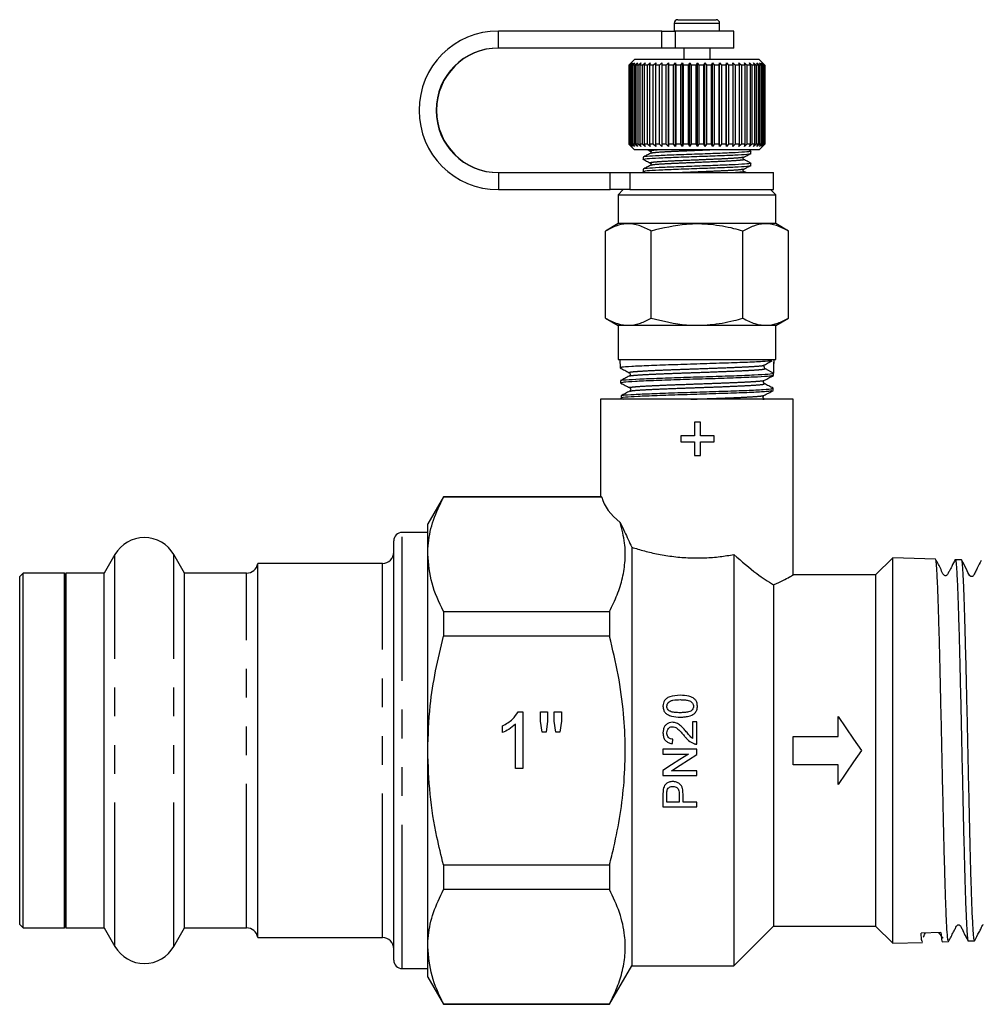
# Model space of a CAD drawing. Extents: x 19 to 414, y 87 to 268.
# Drawn here: x 85 to 127, y 191 to 234 of the extents above; entities that cross this region are included whole.
import ezdxf

# ---------------------------------------------------------------- set-up
doc = ezdxf.new("R2010")
doc.units = 0
doc.linetypes.add('PHANTOM', pattern=[12.7, 6.35, -1.27, 1.27, -1.27, 1.27, -1.27])
doc.layers.get('0').update_dxf_attribs({"linetype": 'CONTINUOUS'})

msp = doc.modelspace()

# ---------------------------------------------------------------- linework, layer by layer
at = {"color": 7, "linetype": 'CONTINUOUS'}
for p, q in [((113.915, 233.808), (113.915, 233.468)), ((114.065, 233.958), (114.97, 233.958)), ((114.97, 233.958), (115.765, 233.958)), ((115.915, 233.468), (115.915, 233.808)), ((113.365, 233.458), (106.157, 233.458)), ((113.365, 233.458), (113.951, 233.458)), ((113.915, 233.468), (113.915, 233.458)), ((116.54, 233.458), (113.951, 233.458)), ((115.915, 233.458), (115.915, 233.468)), ((116.54, 232.708), (116.54, 233.458)), ((113.365, 232.708), (106.157, 232.708)), ((113.951, 232.708), (113.365, 232.708)), ((116.54, 232.708), (113.951, 232.708)), ((114.34, 232.708), (114.34, 232.208)), ((115.49, 232.208), (115.49, 232.708)), ((112.165, 232.208), (111.915, 231.958)), ((111.923, 231.958), (112.028, 232.058)), ((112.028, 232.058), (111.934, 231.958)), ((111.968, 231.958), (112.077, 232.058)), ((112.077, 232.058), (111.992, 231.958)), ((112.051, 231.958), (112.164, 232.058)), ((112.164, 232.058), (112.087, 231.958)), ((117.665, 232.208), (112.165, 232.208)), ((112.172, 231.958), (112.286, 232.058)), ((112.286, 232.058), (112.22, 231.958)), ((112.328, 231.958), (112.443, 232.058)), ((112.443, 232.058), (112.388, 231.958)), ((112.518, 231.958), (112.632, 232.058)), ((112.632, 232.058), (112.589, 231.958)), ((112.739, 231.958), (112.85, 232.058)), ((112.85, 232.058), (112.82, 231.958)), ((112.989, 231.958), (113.096, 232.058)), ((113.096, 232.058), (113.078, 231.958)), ((113.263, 231.958), (113.365, 232.058)), ((113.365, 232.058), (113.361, 231.958)), ((113.56, 231.958), (113.655, 232.058)), ((113.655, 232.058), (113.663, 231.958)), ((113.655, 228.358), (113.655, 232.058)), ((113.874, 231.958), (113.961, 232.058)), ((113.961, 232.058), (113.982, 231.958)), ((113.961, 228.358), (113.961, 232.058)), ((114.201, 231.958), (114.279, 232.058)), ((114.279, 232.058), (114.313, 231.958)), ((114.279, 228.358), (114.279, 232.058)), ((114.538, 231.958), (114.606, 232.058)), ((114.606, 232.058), (114.652, 231.958)), ((114.606, 228.358), (114.606, 232.058)), ((114.88, 231.958), (114.936, 232.058)), ((114.936, 232.058), (114.995, 231.958)), ((114.936, 228.358), (114.936, 232.058)), ((115.222, 231.958), (115.267, 232.058)), ((115.267, 232.058), (115.336, 231.958)), ((115.267, 228.358), (115.267, 232.058)), ((115.56, 231.958), (115.593, 232.058)), ((115.593, 232.058), (115.672, 231.958)), ((115.593, 228.358), (115.593, 232.058)), ((115.89, 231.958), (115.91, 232.058)), ((115.91, 232.058), (115.998, 231.958)), ((115.91, 228.358), (115.91, 232.058)), ((116.207, 231.958), (116.214, 232.058)), ((116.214, 232.058), (116.31, 231.958)), ((116.214, 228.358), (116.214, 232.058)), ((116.501, 232.058), (116.603, 231.958)), ((116.507, 231.958), (116.501, 232.058)), ((116.767, 232.058), (116.875, 231.958)), ((116.787, 231.958), (116.767, 232.058)), ((117.01, 232.058), (117.121, 231.958)), ((117.042, 231.958), (117.01, 232.058)), ((117.225, 232.058), (117.338, 231.958)), ((117.269, 231.958), (117.225, 232.058)), ((117.409, 232.058), (117.524, 231.958)), ((117.466, 231.958), (117.409, 232.058)), ((117.562, 232.058), (117.676, 231.958)), ((117.629, 231.958), (117.562, 232.058)), ((117.915, 231.958), (117.665, 232.208)), ((117.68, 232.058), (117.792, 231.958)), ((117.757, 231.958), (117.68, 232.058)), ((117.761, 232.058), (117.87, 231.958)), ((117.848, 231.958), (117.761, 232.058)), ((117.806, 232.058), (117.91, 231.958)), ((117.901, 231.958), (117.806, 232.058)), ((111.923, 231.958), (111.915, 231.958)), ((111.915, 231.958), (111.915, 228.458)), ((111.923, 228.458), (111.923, 231.958)), ((111.968, 231.958), (111.934, 231.958)), ((111.934, 231.958), (111.934, 228.458)), ((111.968, 228.458), (111.968, 231.958)), ((112.051, 231.958), (111.992, 231.958)), ((111.992, 231.958), (111.992, 228.458)), ((112.051, 228.458), (112.051, 231.958)), ((112.172, 231.958), (112.087, 231.958)), ((112.087, 231.958), (112.087, 228.458)), ((112.172, 228.458), (112.172, 231.958)), ((112.328, 231.958), (112.22, 231.958)), ((112.22, 231.958), (112.22, 228.458)), ((112.328, 228.458), (112.328, 231.958)), ((112.518, 231.958), (112.388, 231.958)), ((112.388, 231.958), (112.388, 228.458)), ((112.518, 228.458), (112.518, 231.958)), ((112.739, 231.958), (112.589, 231.958)), ((112.589, 231.958), (112.589, 228.458)), ((112.739, 228.458), (112.739, 231.958)), ((112.989, 231.958), (112.82, 231.958)), ((112.82, 231.958), (112.82, 228.458)), ((112.989, 228.458), (112.989, 231.958)), ((113.263, 231.958), (113.078, 231.958)), ((113.078, 231.958), (113.078, 228.458)), ((113.263, 228.458), (113.263, 231.958)), ((113.56, 231.958), (113.361, 231.958)), ((113.361, 231.958), (113.361, 228.458)), ((113.56, 228.458), (113.56, 231.958)), ((113.874, 231.958), (113.663, 231.958)), ((113.663, 231.958), (113.663, 228.458)), ((113.874, 228.458), (113.874, 231.958)), ((114.201, 231.958), (113.982, 231.958)), ((113.982, 231.958), (113.982, 228.458)), ((114.201, 228.458), (114.201, 231.958)), ((114.538, 231.958), (114.313, 231.958)), ((114.313, 231.958), (114.313, 228.458)), ((114.538, 228.458), (114.538, 231.958)), ((114.88, 231.958), (114.652, 231.958)), ((114.652, 231.958), (114.652, 228.458)), ((114.88, 228.458), (114.88, 231.958)), ((115.222, 231.958), (114.995, 231.958)), ((114.995, 231.958), (114.995, 228.458)), ((115.222, 228.458), (115.222, 231.958)), ((115.56, 231.958), (115.336, 231.958)), ((115.336, 231.958), (115.336, 228.458)), ((115.56, 228.458), (115.56, 231.958)), ((115.89, 231.958), (115.672, 231.958)), ((115.672, 231.958), (115.672, 228.458)), ((115.89, 228.458), (115.89, 231.958)), ((116.207, 231.958), (115.998, 231.958)), ((115.998, 231.958), (115.998, 228.458)), ((116.207, 228.458), (116.207, 231.958)), ((116.507, 231.958), (116.31, 231.958)), ((116.31, 231.958), (116.31, 228.458)), ((116.507, 228.458), (116.507, 231.958)), ((116.787, 231.958), (116.603, 231.958)), ((116.603, 231.958), (116.603, 228.458)), ((116.787, 228.458), (116.787, 231.958)), ((117.042, 231.958), (116.875, 231.958)), ((116.875, 231.958), (116.875, 228.458)), ((117.042, 228.458), (117.042, 231.958)), ((117.269, 231.958), (117.121, 231.958)), ((117.121, 231.958), (117.121, 228.458)), ((117.269, 228.458), (117.269, 231.958)), ((117.466, 231.958), (117.338, 231.958)), ((117.338, 231.958), (117.338, 228.458)), ((117.466, 228.458), (117.466, 231.958)), ((117.629, 231.958), (117.524, 231.958)), ((117.524, 231.958), (117.524, 228.458)), ((117.629, 228.458), (117.629, 231.958)), ((117.757, 231.958), (117.676, 231.958)), ((117.676, 231.958), (117.676, 228.458)), ((117.757, 228.458), (117.757, 231.958)), ((117.848, 231.958), (117.792, 231.958)), ((117.792, 231.958), (117.792, 228.458)), ((117.848, 228.458), (117.848, 231.958)), ((117.901, 231.958), (117.87, 231.958)), ((117.87, 231.958), (117.87, 228.458)), ((117.901, 228.458), (117.901, 231.958)), ((117.91, 231.958), (117.915, 231.958)), ((117.91, 231.958), (117.91, 228.458)), ((117.915, 228.458), (117.915, 231.958)), ((111.915, 228.458), (112.165, 228.208)), ((111.923, 228.458), (111.915, 228.458)), ((112.028, 228.358), (111.923, 228.458)), ((111.934, 228.458), (112.028, 228.358)), ((111.968, 228.458), (111.934, 228.458)), ((112.077, 228.358), (111.968, 228.458)), ((111.992, 228.458), (112.077, 228.358)), ((112.051, 228.458), (111.992, 228.458)), ((112.164, 228.358), (112.051, 228.458)), ((112.087, 228.458), (112.164, 228.358)), ((112.172, 228.458), (112.087, 228.458)), ((117.665, 228.208), (112.165, 228.208)), ((112.286, 228.358), (112.172, 228.458)), ((112.22, 228.458), (112.286, 228.358)), ((112.328, 228.458), (112.22, 228.458)), ((112.443, 228.358), (112.328, 228.458)), ((112.388, 228.458), (112.443, 228.358)), ((112.518, 228.458), (112.388, 228.458)), ((112.632, 228.358), (112.518, 228.458)), ((112.589, 228.458), (112.632, 228.358)), ((112.739, 228.458), (112.589, 228.458)), ((112.85, 228.358), (112.739, 228.458)), ((112.764, 228.208), (112.879, 228.148)), ((112.82, 228.458), (112.85, 228.358)), ((112.989, 228.458), (112.82, 228.458)), ((112.871, 228.157), (112.916, 228.147)), ((113.096, 228.358), (112.989, 228.458)), ((113.078, 228.458), (113.096, 228.358)), ((113.263, 228.458), (113.078, 228.458)), ((113.365, 228.358), (113.263, 228.458)), ((113.361, 228.458), (113.365, 228.358)), ((113.56, 228.458), (113.361, 228.458)), ((113.655, 228.358), (113.56, 228.458)), ((113.663, 228.458), (113.655, 228.358)), ((113.874, 228.458), (113.663, 228.458)), ((113.961, 228.358), (113.874, 228.458)), ((113.982, 228.458), (113.961, 228.358)), ((114.201, 228.458), (113.982, 228.458)), ((114.279, 228.358), (114.201, 228.458)), ((114.313, 228.458), (114.279, 228.358)), ((114.538, 228.458), (114.313, 228.458)), ((114.606, 228.358), (114.538, 228.458)), ((114.652, 228.458), (114.606, 228.358)), ((114.88, 228.458), (114.652, 228.458)), ((114.936, 228.358), (114.88, 228.458)), ((114.995, 228.458), (114.936, 228.358)), ((115.222, 228.458), (114.995, 228.458)), ((115.267, 228.358), (115.222, 228.458)), ((115.336, 228.458), (115.267, 228.358)), ((115.56, 228.458), (115.336, 228.458)), ((115.593, 228.358), (115.56, 228.458)), ((115.672, 228.458), (115.593, 228.358)), ((115.89, 228.458), (115.672, 228.458)), ((115.91, 228.358), (115.89, 228.458)), ((115.998, 228.458), (115.91, 228.358)), ((116.207, 228.458), (115.998, 228.458)), ((116.214, 228.358), (116.207, 228.458)), ((116.31, 228.458), (116.214, 228.358)), ((116.507, 228.458), (116.31, 228.458)), ((116.501, 228.358), (116.507, 228.458)), ((116.603, 228.458), (116.501, 228.358)), ((116.787, 228.458), (116.603, 228.458)), ((116.767, 228.358), (116.787, 228.458)), ((116.875, 228.458), (116.767, 228.358)), ((117.042, 228.458), (116.875, 228.458)), ((117.01, 228.358), (117.042, 228.458)), ((117.121, 228.458), (117.01, 228.358)), ((117.269, 228.458), (117.121, 228.458)), ((117.293, 228.155), (117.192, 228.208)), ((117.225, 228.358), (117.269, 228.458)), ((117.338, 228.458), (117.225, 228.358)), ((117.29, 228.058), (117.29, 228.154)), ((117.466, 228.458), (117.338, 228.458)), ((117.409, 228.358), (117.466, 228.458)), ((117.524, 228.458), (117.409, 228.358)), ((117.629, 228.458), (117.524, 228.458)), ((117.562, 228.358), (117.629, 228.458)), ((117.676, 228.458), (117.562, 228.358)), ((117.665, 228.208), (117.915, 228.458)), ((117.757, 228.458), (117.676, 228.458)), ((117.68, 228.358), (117.757, 228.458)), ((117.792, 228.458), (117.68, 228.358)), ((117.761, 228.358), (117.848, 228.458)), ((117.87, 228.458), (117.761, 228.358)), ((117.848, 228.458), (117.792, 228.458)), ((117.806, 228.358), (117.901, 228.458)), ((117.91, 228.458), (117.806, 228.358)), ((117.901, 228.458), (117.87, 228.458)), ((117.91, 228.458), (117.915, 228.458)), ((112.54, 227.89), (112.54, 227.793)), ((112.54, 227.361), (112.54, 227.264)), ((112.573, 227.251), (112.654, 227.208)), ((112.871, 227.627), (112.916, 227.618)), ((117.08, 227.208), (116.976, 227.263)), ((117.29, 227.529), (117.29, 227.625)), ((106.157, 227.208), (111.082, 227.208)), ((111.082, 227.208), (111.952, 227.208)), ((111.952, 227.208), (118.29, 227.208)), ((118.29, 226.458), (118.29, 227.208)), ((106.157, 226.458), (111.082, 226.458)), ((111.952, 226.458), (111.082, 226.458)), ((111.665, 226.458), (111.44, 226.233)), ((111.952, 226.458), (118.29, 226.458)), ((118.39, 226.233), (118.165, 226.458)), ((111.44, 226.233), (111.44, 224.958)), ((111.44, 226.233), (114.915, 226.233)), ((114.915, 226.233), (118.39, 226.233)), ((118.39, 224.958), (118.39, 226.233)), ((111.44, 224.958), (110.874, 224.631)), ((114.915, 224.958), (111.44, 224.958)), ((118.39, 224.958), (114.915, 224.958)), ((118.956, 224.631), (118.39, 224.958)), ((110.874, 220.785), (110.874, 224.631)), ((112.894, 220.785), (112.894, 224.631)), ((116.936, 220.785), (116.936, 224.631)), ((118.956, 220.785), (118.956, 224.631)), ((110.874, 220.785), (111.44, 220.458)), ((118.39, 220.458), (118.956, 220.785)), ((111.44, 220.458), (111.44, 218.958)), ((114.915, 220.458), (111.44, 220.458)), ((118.39, 220.458), (114.915, 220.458)), ((118.39, 218.958), (118.39, 220.458)), ((111.44, 218.958), (118.39, 218.958)), ((111.514, 218.958), (111.526, 218.592)), ((117.921, 218.559), (118.297, 218.364)), ((118.305, 218.626), (118.315, 218.927)), ((118.315, 218.927), (118.316, 218.958)), ((118.294, 218.261), (118.297, 218.363)), ((111.544, 218.027), (111.547, 217.925)), ((118.272, 217.589), (118.276, 217.692)), ((111.565, 217.358), (111.568, 217.256)), ((111.568, 217.253), (111.654, 217.208)), ((110.665, 217.208), (110.665, 212.896)), ((119.165, 217.208), (110.665, 217.208)), ((119.165, 209.451), (119.165, 217.208)), ((114.81, 216.198), (114.81, 215.592)), ((115.07, 216.198), (114.81, 216.198)), ((115.07, 215.592), (115.07, 216.198)), ((114.204, 215.592), (114.204, 215.333)), ((114.81, 215.592), (114.204, 215.592)), ((115.675, 215.592), (115.07, 215.592)), ((115.675, 215.333), (115.675, 215.592)), ((114.204, 215.333), (114.81, 215.333)), ((114.81, 215.333), (114.81, 214.727)), ((115.07, 215.333), (115.675, 215.333)), ((115.07, 214.727), (115.07, 215.333)), ((114.81, 214.727), (115.07, 214.727)), ((103.733, 212.908), (103.04, 211.708)), ((110.697, 212.908), (103.733, 212.908)), ((103.733, 212.908), (103.733, 212.89)), ((110.712, 212.89), (103.733, 212.89)), ((110.697, 212.896), (110.712, 212.89)), ((103.04, 210.368), (103.04, 211.708)), ((103.04, 211.333), (101.915, 211.333)), ((101.54, 192.458), (101.54, 210.958)), ((89.241, 210.358), (88.765, 209.533)), ((92.315, 209.533), (91.839, 210.358)), ((103.04, 201.708), (103.04, 210.368)), ((112.04, 210.678), (112.04, 192.208)), ((116.54, 210.358), (116.54, 192.208)), ((101.04, 209.958), (95.54, 209.958)), ((95.54, 193.458), (95.54, 209.958)), ((123.549, 210.217), (122.79, 209.458)), ((125.434, 210.156), (123.549, 210.217)), ((123.549, 201.708), (123.549, 210.217)), ((126.584, 210.12), (126.308, 210.128)), ((85.19, 209.533), (85.04, 209.383)), ((87.009, 209.533), (85.19, 209.533)), ((85.19, 193.883), (85.19, 209.533)), ((87.04, 209.458), (87.009, 209.533)), ((87.009, 193.883), (87.009, 209.533)), ((87.071, 209.533), (87.04, 209.458)), ((87.04, 209.458), (87.04, 202.063)), ((88.765, 209.533), (87.071, 209.533)), ((87.071, 209.533), (87.071, 202.066)), ((88.765, 193.883), (88.765, 209.533)), ((95.046, 209.533), (92.315, 209.533)), ((92.315, 193.883), (92.315, 209.533)), ((122.79, 209.458), (119.152, 209.458)), ((122.79, 209.458), (122.79, 193.958)), ((85.04, 194.033), (85.04, 209.383)), ((118.29, 209.015), (118.29, 193.958)), ((103.733, 207.846), (103.733, 206.752)), ((103.733, 207.846), (111.059, 207.846)), ((111.059, 207.846), (111.059, 206.752)), ((111.059, 206.752), (103.733, 206.752)), ((107.03, 203.42), (107.237, 203.42)), ((107.237, 203.42), (107.237, 200.92)), ((108.006, 203.42), (108.326, 203.42)), ((108.006, 203.005), (108.006, 203.42)), ((108.326, 203.42), (108.326, 203.005)), ((108.615, 203.42), (108.935, 203.42)), ((108.615, 203.005), (108.615, 203.42)), ((108.935, 203.42), (108.935, 203.005)), ((108.084, 202.522), (108.006, 203.005)), ((108.326, 203.005), (108.256, 202.522)), ((108.691, 202.522), (108.615, 203.005)), ((108.935, 203.005), (108.86, 202.522)), ((114.723, 202.972), (114.723, 202.238)), ((114.915, 202.972), (114.723, 202.972)), ((114.915, 201.991), (114.915, 202.972)), ((121.142, 202.333), (121.142, 203.208)), ((106.339, 202.499), (106.339, 202.795)), ((106.916, 200.92), (106.916, 202.868)), ((108.256, 202.522), (108.084, 202.522)), ((108.86, 202.522), (108.691, 202.522)), ((87.04, 202.063), (87.04, 193.958)), ((87.071, 202.066), (87.071, 193.883)), ((113.838, 202.01), (113.857, 202.202)), ((119.165, 201.083), (119.165, 202.333)), ((119.165, 202.333), (121.142, 202.333)), ((103.04, 193.048), (103.04, 201.708)), ((113.415, 201.76), (113.415, 201.549)), ((114.915, 201.76), (113.415, 201.76)), ((114.915, 201.537), (114.915, 201.76)), ((123.549, 193.199), (123.549, 201.708)), ((113.415, 201.549), (114.534, 201.549)), ((107.237, 200.92), (106.916, 200.92)), ((113.415, 200.83), (113.415, 200.606)), ((114.915, 200.818), (113.796, 200.818)), ((114.915, 200.606), (114.915, 200.818)), ((121.142, 201.083), (119.165, 201.083)), ((121.142, 200.208), (121.142, 201.083)), ((113.415, 200.606), (114.915, 200.606)), ((113.415, 199.773), (113.415, 199.222)), ((113.588, 199.433), (113.588, 199.791)), ((114.127, 199.795), (114.127, 199.433)), ((114.3, 199.433), (114.3, 199.801)), ((113.415, 199.222), (114.915, 199.222)), ((114.127, 199.433), (113.588, 199.433)), ((114.915, 199.433), (114.3, 199.433)), ((114.915, 199.222), (114.915, 199.433)), ((103.733, 196.664), (111.059, 196.664)), ((103.733, 196.664), (103.733, 195.57)), ((111.059, 196.664), (111.059, 195.57)), ((111.059, 195.57), (103.733, 195.57)), ((85.04, 194.033), (85.19, 193.883)), ((85.19, 193.883), (87.009, 193.883)), ((87.009, 193.883), (87.04, 193.958)), ((87.04, 193.958), (87.071, 193.883)), ((87.071, 193.883), (88.765, 193.883)), ((88.765, 193.883), (89.241, 193.058)), ((91.839, 193.058), (92.315, 193.883)), ((92.315, 193.883), (95.046, 193.883)), ((116.54, 192.208), (118.29, 193.958)), ((118.29, 193.958), (122.79, 193.958)), ((122.79, 193.958), (123.549, 193.199)), ((95.54, 193.458), (101.04, 193.458)), ((125.674, 193.683), (124.801, 193.65)), ((103.04, 191.708), (103.04, 193.048)), ((123.549, 193.199), (124.859, 193.241)), ((125.732, 193.269), (126.009, 193.278)), ((126.883, 193.306), (127.159, 193.315)), ((101.915, 192.083), (103.04, 192.083)), ((111.059, 190.508), (112.04, 192.208)), ((112.04, 192.208), (116.54, 192.208)), ((103.04, 191.708), (103.733, 190.508)), ((103.733, 190.526), (111.059, 190.526)), ((103.733, 190.526), (103.733, 190.508)), ((103.733, 190.508), (111.059, 190.508)), ((111.059, 190.526), (111.059, 190.508))]:
    msp.add_line(p, q, dxfattribs=at)
at = {"color": 8, "linetype": 'PHANTOM'}
for p, q in [((113.915, 233.808), (114.979, 233.808)), ((114.979, 233.808), (115.915, 233.808)), ((106.157, 232.708), (106.157, 233.458)), ((113.365, 232.708), (113.365, 233.458)), ((113.915, 233.468), (114.979, 233.468)), ((113.951, 233.458), (113.951, 232.708)), ((114.979, 233.468), (115.915, 233.468)), ((106.157, 227.208), (106.157, 226.458)), ((111.082, 226.458), (111.082, 227.208)), ((111.952, 227.208), (111.952, 226.458)), ((101.915, 192.083), (101.915, 211.333)), ((89.241, 193.058), (89.241, 210.358)), ((91.839, 193.058), (91.839, 210.358)), ((101.04, 193.458), (101.04, 209.958)), ((95.046, 193.883), (95.046, 209.533))]:
    msp.add_line(p, q, dxfattribs=at)
at = {"color": 7, "linetype": 'CONTINUOUS', "flags": 128}
for points in [[(121.142, 203.208), (121.481, 202.712), (121.822, 202.211), (122.165, 201.708)], [(122.165, 201.708), (121.822, 201.205), (121.481, 200.705), (121.142, 200.208)], [(114.534, 201.549), (114.161, 201.309), (113.788, 201.069), (113.415, 200.83)], [(113.796, 200.818), (114.168, 201.057), (114.541, 201.297), (114.915, 201.537)]]:
    msp.add_lwpolyline(points, dxfattribs=at)
at = {"color": 7, "linetype": 'CONTINUOUS'}
for centre, radius, start, end in [((114.065, 233.808), 0.15, 90, 180), ((115.765, 233.808), 0.15, 0, 90), ((106.157, 229.958), 3.5, 90.0014, 269.9986), ((106.157, 229.958), 2.75, 90.0012, 269.9988), ((106.174, 229.958), 2.75, 90.0013, 269.9987), ((117.964, 218.64), 0.0917, 178.1462, 242.5277), ((101.915, 210.958), 0.375, 90, 180), ((90.54, 209.608), 1.5, 30, 150), ((101.04, 210.458), 0.5, 270, 0), ((95.046, 210.033), 0.5, 270, 351.3731), ((95.046, 193.383), 0.5, 8.6269, 90), ((101.04, 192.958), 0.5, 0, 90), ((90.54, 193.808), 1.5, 210, 330), ((101.915, 192.458), 0.375, 180, 270)]:
    msp.add_arc(centre, radius, start, end, dxfattribs=at)
for centre, major_axis, ratio, start_param, end_param in [((114.904, 462.614), (-0.014, 292.123), 0.021106, 3.722212, 3.725716), ((114.915, 213.255), (4.25, 0), 0.57735, 3.290836, 3.7901)]:
    msp.add_ellipse(centre, major_axis=major_axis, ratio=ratio, start_param=start_param, end_param=end_param, dxfattribs=at)
for points, knots in [([(117.263, 228.159), (117.273, 228.158), (117.35, 228.146), (117.148, 228.123), (116.651, 228.087), (115.854, 228.057), (114.924, 228.022), (113.992, 227.988), (113.193, 227.958), (112.684, 227.922), (112.504, 227.9), (112.541, 227.89), (112.541, 227.89)], [0, 0, 0, 0, 0.017919, 0.139644, 0.264556, 0.38454, 0.508372, 0.632204, 0.752188, 0.8771, 0.998825, 1, 1, 1, 1]), ([(112.855, 228.156), (112.867, 228.145), (112.887, 228.129), (112.879, 228.075), (112.863, 228.063), (112.854, 228.056)], [0, 0, 0, 0, 0.458963, 0.721556, 1, 1, 1, 1]), ([(112.616, 227.779), (112.584, 227.784), (112.477, 227.799), (112.673, 227.825), (113.181, 227.861), (113.975, 227.891), (114.906, 227.925), (115.837, 227.96), (116.64, 227.989), (117.135, 228.026), (117.348, 228.047), (117.289, 228.058), (117.288, 228.058)], [0, 0, 0, 0, 0.049266, 0.167108, 0.288034, 0.40419, 0.524071, 0.643951, 0.760108, 0.881034, 0.998875, 1, 1, 1, 1]), ([(112.854, 228.056), (112.801, 228.029), (112.695, 227.973), (112.59, 227.918), (112.537, 227.891)], [0, 0, 0, 0, 0.499878, 1, 1, 1, 1]), ([(112.573, 227.78), (112.624, 227.753), (112.726, 227.699), (112.828, 227.645), (112.879, 227.619)], [0, 0, 0, 0, 0.500031, 1, 1, 1, 1]), ([(116.976, 227.792), (116.967, 227.798), (116.951, 227.81), (116.943, 227.864), (116.963, 227.88), (116.975, 227.891)], [0, 0, 0, 0, 0.278442, 0.541037, 1, 1, 1, 1]), ([(116.976, 227.891), (117.028, 227.918), (117.131, 227.972), (117.234, 228.026), (117.286, 228.053)], [0, 0, 0, 0, 0.499898, 1, 1, 1, 1]), ([(117.293, 227.626), (117.24, 227.654), (117.135, 227.709), (117.029, 227.764), (116.976, 227.792)], [0, 0, 0, 0, 0.500119, 1, 1, 1, 1]), ([(117.263, 227.63), (117.273, 227.629), (117.35, 227.616), (117.148, 227.594), (116.651, 227.558), (115.854, 227.528), (114.924, 227.493), (113.992, 227.459), (113.193, 227.429), (112.684, 227.393), (112.504, 227.371), (112.541, 227.361), (112.541, 227.361)], [0, 0, 0, 0, 0.017919, 0.139644, 0.264556, 0.38454, 0.508372, 0.632204, 0.752188, 0.8771, 0.998825, 1, 1, 1, 1]), ([(112.616, 227.25), (112.584, 227.255), (112.477, 227.27), (112.673, 227.295), (113.181, 227.332), (113.975, 227.361), (114.906, 227.396), (115.837, 227.43), (116.64, 227.46), (117.135, 227.496), (117.348, 227.518), (117.289, 227.528), (117.288, 227.529)], [0, 0, 0, 0, 0.049266, 0.167108, 0.288034, 0.40419, 0.524071, 0.643951, 0.760108, 0.881034, 0.998875, 1, 1, 1, 1]), ([(112.854, 227.527), (112.801, 227.499), (112.695, 227.444), (112.59, 227.389), (112.537, 227.361)], [0, 0, 0, 0, 0.499881, 1, 1, 1, 1]), ([(112.855, 227.626), (112.867, 227.616), (112.887, 227.599), (112.879, 227.546), (112.863, 227.533), (112.854, 227.527)], [0, 0, 0, 0, 0.458963, 0.721558, 1, 1, 1, 1]), ([(116.976, 227.263), (116.967, 227.269), (116.951, 227.281), (116.943, 227.335), (116.963, 227.351), (116.975, 227.362)], [0, 0, 0, 0, 0.278443, 0.541036, 1, 1, 1, 1]), ([(116.976, 227.362), (117.028, 227.389), (117.131, 227.443), (117.234, 227.497), (117.286, 227.524)], [0, 0, 0, 0, 0.499898, 1, 1, 1, 1]), ([(112.894, 224.631), (112.719, 224.721), (112.364, 224.904), (111.839, 224.971), (111.337, 224.873), (111.029, 224.712), (110.874, 224.631)], [0, 0, 0, 0, 0.264603, 0.534944, 0.765341, 1, 1, 1, 1]), ([(116.936, 224.631), (116.805, 224.667), (116.341, 224.795), (115.516, 224.941), (114.277, 224.967), (113.413, 224.757), (112.894, 224.631)], [0, 0, 0, 0, 0.099503, 0.352404, 0.611358, 1, 1, 1, 1]), ([(118.956, 224.631), (118.781, 224.721), (118.427, 224.904), (117.901, 224.971), (117.399, 224.873), (117.091, 224.712), (116.936, 224.631)], [0, 0, 0, 0, 0.264603, 0.534944, 0.765341, 1, 1, 1, 1]), ([(110.874, 220.785), (111.049, 220.695), (111.404, 220.512), (111.929, 220.445), (112.431, 220.544), (112.739, 220.704), (112.894, 220.785)], [0, 0, 0, 0, 0.264603, 0.534944, 0.765341, 1, 1, 1, 1]), ([(112.894, 220.785), (113.413, 220.659), (114.268, 220.452), (115.507, 220.474), (116.332, 220.618), (116.805, 220.749), (116.936, 220.785)], [0, 0, 0, 0, 0.38864, 0.641157, 0.900497, 1, 1, 1, 1]), ([(116.936, 220.785), (117.111, 220.695), (117.466, 220.512), (117.991, 220.445), (118.493, 220.544), (118.801, 220.704), (118.956, 220.785)], [0, 0, 0, 0, 0.264603, 0.534944, 0.765341, 1, 1, 1, 1]), ([(111.526, 218.59), (111.593, 218.555), (111.727, 218.485), (111.86, 218.416), (111.927, 218.381)], [0, 0, 0, 0, 0.50007, 1, 1, 1, 1]), ([(118.203, 218.903), (118.197, 218.902), (118.151, 218.891), (117.79, 218.867), (117.085, 218.83), (116.061, 218.8), (114.916, 218.759), (113.771, 218.726), (112.752, 218.69), (111.993, 218.651), (111.564, 218.623), (111.568, 218.602), (111.569, 218.594)], [0, 0, 0, 0, 0.015779, 0.111386, 0.227569, 0.343803, 0.459944, 0.576045, 0.692164, 0.80815, 0.924195, 1, 1, 1, 1]), ([(117.835, 218.697), (117.9, 218.731), (118.03, 218.801), (118.16, 218.871), (118.225, 218.905)], [0, 0, 0, 0, 0.49998, 1, 1, 1, 1]), ([(117.872, 218.642), (117.873, 218.657), (117.875, 218.677), (117.86, 218.683), (117.857, 218.684)], [0, 0, 0, 0, 0.7764605, 1, 1, 1, 1]), ([(111.568, 218.028), (111.56, 218.029), (111.5, 218.043), (111.756, 218.068), (112.336, 218.107), (113.244, 218.138), (114.33, 218.179), (115.486, 218.212), (116.578, 218.248), (117.484, 218.286), (118.098, 218.318), (118.289, 218.347), (118.296, 218.361), (118.297, 218.364)], [0, 0, 0, 0, 0.015986, 0.123084, 0.23031, 0.337498, 0.444767, 0.552095, 0.659379, 0.766789, 0.874157, 0.981613, 1, 1, 1, 1]), ([(111.928, 218.232), (111.864, 218.198), (111.736, 218.131), (111.608, 218.065), (111.544, 218.031)], [0, 0, 0, 0, 0.499913, 1, 1, 1, 1]), ([(118.26, 218.254), (118.23, 218.244), (118.162, 218.221), (117.721, 218.195), (117.085, 218.167), (116.276, 218.133), (115.341, 218.106), (114.395, 218.078), (113.468, 218.044), (112.676, 218.017), (112.061, 217.988), (111.629, 217.956), (111.587, 217.935), (111.568, 217.926)], [0, 0, 0, 0, 0.084644, 0.194324, 0.24857, 0.358131, 0.467719, 0.521919, 0.63139, 0.740888, 0.795041, 0.904421, 1, 1, 1, 1]), ([(111.927, 218.381), (111.938, 218.373), (111.959, 218.358), (111.976, 218.306), (111.96, 218.254), (111.939, 218.239), (111.929, 218.232)], [0, 0, 0, 0, 0.246991, 0.500401, 0.753554, 1, 1, 1, 1]), ([(117.889, 218.046), (117.956, 218.081), (118.09, 218.151), (118.223, 218.22), (118.29, 218.255)], [0, 0, 0, 0, 0.499919, 1, 1, 1, 1]), ([(111.549, 217.922), (111.616, 217.887), (111.75, 217.817), (111.884, 217.747), (111.951, 217.712)], [0, 0, 0, 0, 0.500092, 1, 1, 1, 1]), ([(111.619, 217.366), (111.627, 217.374), (111.65, 217.394), (112.103, 217.421), (112.884, 217.46), (113.912, 217.495), (115.05, 217.529), (116.173, 217.569), (117.159, 217.6), (117.875, 217.64), (118.257, 217.669), (118.236, 217.687), (118.228, 217.693)], [0, 0, 0, 0, 0.062896, 0.172494, 0.282117, 0.391837, 0.501495, 0.61128, 0.721057, 0.830874, 0.940781, 1, 1, 1, 1]), ([(111.951, 217.712), (111.961, 217.705), (111.982, 217.69), (111.998, 217.638), (111.981, 217.586), (111.96, 217.571), (111.949, 217.563)], [0, 0, 0, 0, 0.2465196, 0.499635, 0.7529843, 1, 1, 1, 1]), ([(117.889, 217.898), (117.879, 217.905), (117.858, 217.92), (117.841, 217.972), (117.858, 218.024), (117.879, 218.039), (117.889, 218.046)], [0, 0, 0, 0, 0.2470453, 0.4999539, 0.7528951, 1, 1, 1, 1]), ([(118.273, 217.697), (118.209, 217.731), (118.081, 217.798), (117.953, 217.864), (117.889, 217.898)], [0, 0, 0, 0, 0.500086, 1, 1, 1, 1]), ([(118.22, 217.584), (118.211, 217.577), (118.196, 217.565), (117.901, 217.54), (117.368, 217.506), (116.437, 217.475), (115.338, 217.437), (114.19, 217.4), (113.129, 217.368), (112.258, 217.326), (111.731, 217.296), (111.508, 217.269), (111.571, 217.257), (111.572, 217.256)], [0, 0, 0, 0, 0.06665, 0.120952, 0.230657, 0.340389, 0.450081, 0.559682, 0.669332, 0.778853, 0.888405, 0.997901, 1, 1, 1, 1]), ([(111.95, 217.564), (111.886, 217.531), (111.758, 217.464), (111.63, 217.397), (111.566, 217.363)], [0, 0, 0, 0, 0.499932, 1, 1, 1, 1]), ([(117.871, 217.229), (117.861, 217.237), (117.84, 217.251), (117.823, 217.303), (117.84, 217.355), (117.86, 217.37), (117.87, 217.377)], [0, 0, 0, 0, 0.2472, 0.500325, 0.753245, 1, 1, 1, 1]), ([(117.87, 217.377), (117.937, 217.412), (118.071, 217.482), (118.205, 217.552), (118.272, 217.587)], [0, 0, 0, 0, 0.499906, 1, 1, 1, 1]), ([(103.04, 210.368), (103.046, 210.533), (103.064, 211.038), (103.26, 211.886), (103.575, 212.554), (103.733, 212.89)], [0, 0, 0, 0, 0.193057, 0.594399, 1, 1, 1, 1]), ([(111.059, 207.846), (111.177, 208.09), (111.413, 208.578), (111.648, 209.328), (111.763, 210.09), (111.751, 210.911), (111.606, 211.469), (111.528, 211.773)], [0, 0, 0, 0, 0.189884, 0.379717, 0.574065, 0.768397, 1, 1, 1, 1]), ([(111.528, 211.773), (111.592, 211.636), (111.759, 211.281), (111.933, 210.907), (112.04, 210.678)], [0, 0, 0, 0, 0.386302, 1, 1, 1, 1]), ([(103.733, 207.846), (103.537, 208.258), (103.144, 209.087), (103.075, 209.939), (103.04, 210.368)], [0, 0, 0, 0, 0.496204, 1, 1, 1, 1]), ([(112.04, 210.678), (112.22, 210.623), (112.579, 210.513), (113.207, 210.366), (113.885, 210.258), (114.584, 210.201), (115.274, 210.204), (115.932, 210.255), (116.34, 210.324), (116.54, 210.358)], [0, 0, 0, 0, 0.147775, 0.295503, 0.443829, 0.592078, 0.729693, 0.867334, 1, 1, 1, 1]), ([(116.54, 210.358), (116.885, 210.057), (117.51, 209.512), (118.049, 209.169), (118.29, 209.015)], [0, 0, 0, 0, 0.552134, 1, 1, 1, 1]), ([(126.009, 193.307), (126.001, 193.309), (125.981, 193.313), (125.951, 193.65), (125.917, 194.263), (125.884, 195.107), (125.852, 196.135), (125.822, 197.28), (125.791, 198.561), (125.76, 199.921), (125.729, 201.344), (125.698, 202.765), (125.667, 204.169), (125.636, 205.491), (125.605, 206.718), (125.575, 207.792), (125.544, 208.703), (125.513, 209.41), (125.482, 209.894), (125.456, 210.141), (125.439, 210.131), (125.434, 210.128)], [0, 0, 0, 0, 0.040932, 0.100594, 0.158248, 0.217909, 0.27081, 0.325245, 0.378159, 0.432607, 0.485534, 0.539995, 0.592934, 0.647407, 0.700359, 0.754845, 0.807809, 0.862308, 0.915284, 0.969796, 1, 1, 1, 1]), ([(126.308, 210.137), (126.256, 210.037), (126.168, 209.868), (126.059, 209.655), (125.996, 209.535), (125.965, 209.473), (125.949, 209.445), (125.913, 209.423), (125.876, 209.417), (125.835, 209.426), (125.748, 209.502), (125.668, 209.757), (125.528, 210), (125.438, 210.154)], [0, 0, 0, 0, 0.178972, 0.302003, 0.348065, 0.389179, 0.432282, 0.45638, 0.482406, 0.509698, 0.536834, 0.70594, 1, 1, 1, 1]), ([(126.307, 210.101), (126.311, 210.108), (126.325, 210.134), (126.35, 209.93), (126.381, 209.494), (126.411, 208.827), (126.442, 207.955), (126.473, 206.913), (126.504, 205.714), (126.535, 204.413), (126.566, 203.022), (126.597, 201.608), (126.628, 200.184), (126.659, 198.816), (126.69, 197.518), (126.72, 196.351), (126.751, 195.327), (126.786, 194.39), (126.82, 193.731), (126.854, 193.359), (126.873, 193.332), (126.882, 193.319)], [0, 0, 0, 0, 0.020051, 0.0746, 0.127598, 0.182135, 0.23512, 0.289643, 0.342617, 0.397127, 0.450088, 0.504585, 0.557534, 0.612019, 0.664955, 0.719427, 0.772351, 0.82681, 0.899103, 0.951995, 1, 1, 1, 1]), ([(127.158, 193.324), (127.149, 193.34), (127.129, 193.373), (127.099, 193.72), (127.068, 194.279), (127.037, 195.06), (127.006, 196.02), (126.975, 197.152), (126.945, 198.403), (126.914, 199.76), (126.883, 201.16), (126.852, 202.589), (126.821, 203.98), (126.79, 205.319), (126.759, 206.545), (126.728, 207.644), (126.698, 208.565), (126.667, 209.302), (126.636, 209.808), (126.608, 210.089), (126.591, 210.092), (126.583, 210.093)], [0, 0, 0, 0, 0.050225, 0.103105, 0.157518, 0.21041, 0.264836, 0.31774, 0.372178, 0.425095, 0.479547, 0.532476, 0.586939, 0.639882, 0.694358, 0.747312, 0.801801, 0.854769, 0.909271, 0.96225, 1, 1, 1, 1]), ([(127.456, 210.096), (127.397, 209.983), (127.308, 209.81), (127.204, 209.606), (127.149, 209.501), (127.123, 209.445), (127.103, 209.413), (127.077, 209.393), (127.044, 209.382), (127.008, 209.383), (126.975, 209.397), (126.879, 209.494), (126.792, 209.766), (126.662, 209.99), (126.586, 210.122)], [0, 0, 0, 0, 0.2189818, 0.3346705, 0.3940449, 0.4241121, 0.440146, 0.4582741, 0.4779634, 0.4982053, 0.5177967, 0.5357708, 0.7276017, 1, 1, 1, 1]), ([(118.29, 209.015), (118.298, 209.019), (118.455, 209.091), (118.73, 209.226), (119.001, 209.369), (119.149, 209.449), (119.151, 209.451), (119.152, 209.451)], [0, 0, 0, 0, 0.0154095, 0.2866462, 0.5671389, 0.8154893, 1, 1, 1, 1]), ([(103.04, 201.708), (103.062, 202.368), (103.102, 203.548), (103.367, 205.232), (103.611, 206.244), (103.733, 206.752)], [0, 0, 0, 0, 0.3879198, 0.6931291, 1, 1, 1, 1]), ([(111.059, 196.664), (111.124, 196.925), (111.425, 198.129), (111.7, 199.856), (111.772, 201.828), (111.692, 203.405), (111.466, 205.054), (111.195, 206.184), (111.059, 206.752)], [0, 0, 0, 0, 0.078916, 0.364973, 0.511635, 0.658299, 0.828546, 1, 1, 1, 1]), ([(114.175, 204.145), (114.017, 204.137), (113.803, 204.126), (113.571, 204.016), (113.477, 203.915), (113.424, 203.797), (113.418, 203.71), (113.415, 203.664)], [0, 0, 0, 0, 0.457142, 0.621, 0.741517, 0.861421, 1, 1, 1, 1]), ([(113.588, 203.662), (113.591, 203.691), (113.596, 203.751), (113.648, 203.83), (113.734, 203.898), (113.916, 203.948), (114.068, 203.95), (114.175, 203.952)], [0, 0, 0, 0, 0.121704, 0.244448, 0.382256, 0.564137, 1, 1, 1, 1]), ([(114.934, 203.664), (114.929, 203.724), (114.921, 203.827), (114.843, 203.953), (114.724, 204.05), (114.498, 204.134), (114.303, 204.141), (114.175, 204.145)], [0, 0, 0, 0, 0.178919, 0.305031, 0.431103, 0.628138, 1, 1, 1, 1]), ([(114.175, 203.952), (114.236, 203.951), (114.356, 203.949), (114.512, 203.929), (114.64, 203.885), (114.715, 203.814), (114.756, 203.736), (114.759, 203.687), (114.761, 203.664)], [0, 0, 0, 0, 0.25007, 0.489221, 0.641623, 0.795767, 0.90495, 1, 1, 1, 1]), ([(106.339, 202.795), (106.495, 202.883), (106.773, 203.04), (106.952, 203.304), (107.03, 203.42)], [0, 0, 0, 0, 0.560428, 1, 1, 1, 1]), ([(113.415, 203.664), (113.42, 203.603), (113.428, 203.5), (113.507, 203.375), (113.625, 203.279), (113.85, 203.194), (114.047, 203.187), (114.175, 203.183)], [0, 0, 0, 0, 0.180655, 0.303987, 0.427075, 0.624976, 1, 1, 1, 1]), ([(113.691, 203.462), (113.662, 203.489), (113.614, 203.533), (113.59, 203.609), (113.589, 203.648), (113.588, 203.662)], [0, 0, 0, 0, 0.4923708, 0.8252408, 1, 1, 1, 1]), ([(114.175, 203.376), (114.133, 203.376), (114.05, 203.377), (113.901, 203.391), (113.775, 203.413), (113.704, 203.455), (113.691, 203.462)], [0, 0, 0, 0, 0.251126, 0.502435, 0.905678, 1, 1, 1, 1]), ([(114.761, 203.664), (114.758, 203.635), (114.753, 203.577), (114.704, 203.504), (114.636, 203.443), (114.519, 203.4), (114.362, 203.379), (114.237, 203.377), (114.175, 203.376)], [0, 0, 0, 0, 0.119838, 0.240672, 0.354443, 0.492069, 0.743084, 1, 1, 1, 1]), ([(114.79, 203.329), (114.828, 203.37), (114.9, 203.447), (114.931, 203.572), (114.933, 203.642), (114.934, 203.664)], [0, 0, 0, 0, 0.441907, 0.820367, 1, 1, 1, 1]), ([(113.829, 202.952), (113.782, 202.949), (113.687, 202.941), (113.566, 202.868), (113.476, 202.765), (113.423, 202.635), (113.418, 202.54), (113.415, 202.491)], [0, 0, 0, 0, 0.202465, 0.40681, 0.589802, 0.788212, 1, 1, 1, 1]), ([(114.444, 202.536), (114.403, 202.585), (114.319, 202.682), (114.183, 202.817), (114.021, 202.929), (113.892, 202.945), (113.829, 202.952)], [0, 0, 0, 0, 0.2508161, 0.5020334, 0.7547531, 1, 1, 1, 1]), ([(114.175, 203.183), (114.229, 203.184), (114.336, 203.186), (114.527, 203.211), (114.685, 203.257), (114.773, 203.317), (114.79, 203.329)], [0, 0, 0, 0, 0.251064, 0.502457, 0.902698, 1, 1, 1, 1]), ([(106.916, 202.868), (106.817, 202.785), (106.64, 202.638), (106.431, 202.542), (106.339, 202.499)], [0, 0, 0, 0, 0.559684, 1, 1, 1, 1]), ([(113.415, 202.491), (113.42, 202.424), (113.427, 202.31), (113.503, 202.166), (113.612, 202.068), (113.733, 202.023), (113.811, 202.014), (113.838, 202.01)], [0, 0, 0, 0, 0.281115, 0.473437, 0.666536, 0.886412, 1, 1, 1, 1]), ([(113.588, 202.487), (113.591, 202.526), (113.596, 202.595), (113.648, 202.68), (113.714, 202.736), (113.781, 202.758), (113.82, 202.76), (113.831, 202.76)], [0, 0, 0, 0, 0.289166, 0.501125, 0.712719, 0.91849, 1, 1, 1, 1]), ([(113.857, 202.202), (113.821, 202.205), (113.758, 202.21), (113.679, 202.256), (113.626, 202.318), (113.593, 202.398), (113.59, 202.456), (113.588, 202.487)], [0, 0, 0, 0, 0.242777, 0.423744, 0.604681, 0.790166, 1, 1, 1, 1]), ([(113.831, 202.76), (113.868, 202.755), (113.957, 202.743), (114.089, 202.648), (114.22, 202.514), (114.309, 202.409), (114.354, 202.357)], [0, 0, 0, 0, 0.165578, 0.391855, 0.69457, 1, 1, 1, 1]), ([(114.723, 202.238), (114.696, 202.259), (114.641, 202.301), (114.553, 202.406), (114.488, 202.484), (114.444, 202.536)], [0, 0, 0, 0, 0.250947, 0.50184, 1, 1, 1, 1]), ([(114.354, 202.357), (114.384, 202.321), (114.443, 202.249), (114.572, 202.114), (114.698, 202.052), (114.782, 202.011)], [0, 0, 0, 0, 0.251329, 0.502853, 1, 1, 1, 1]), ([(103.733, 196.664), (103.633, 197.071), (103.383, 198.098), (103.104, 199.781), (103.061, 201.064), (103.04, 201.708)], [0, 0, 0, 0, 0.246324, 0.621286, 1, 1, 1, 1]), ([(114.782, 202.011), (114.792, 202.008), (114.814, 202.001), (114.859, 201.992), (114.892, 201.991), (114.915, 201.991)], [0, 0, 0, 0, 0.250671, 0.501626, 1, 1, 1, 1]), ([(113.846, 200.337), (113.79, 200.332), (113.689, 200.323), (113.564, 200.253), (113.482, 200.161), (113.444, 200.071), (113.433, 200.015), (113.429, 199.995)], [0, 0, 0, 0, 0.2803739, 0.510936, 0.7047402, 0.8977979, 1, 1, 1, 1]), ([(114.3, 199.801), (114.296, 199.877), (114.291, 199.996), (114.235, 200.153), (114.139, 200.254), (114.005, 200.325), (113.901, 200.333), (113.846, 200.337)], [0, 0, 0, 0, 0.2890053, 0.4502563, 0.6138969, 0.7990633, 1, 1, 1, 1]), ([(113.429, 199.995), (113.425, 199.958), (113.418, 199.903), (113.415, 199.829), (113.415, 199.791), (113.415, 199.773)], [0, 0, 0, 0, 0.498066, 0.748938, 1, 1, 1, 1]), ([(113.588, 199.791), (113.588, 199.82), (113.589, 199.863), (113.593, 199.921), (113.598, 199.95), (113.601, 199.964)], [0, 0, 0, 0, 0.497911, 0.748087, 1, 1, 1, 1]), ([(113.601, 199.964), (113.613, 199.991), (113.635, 200.041), (113.701, 200.092), (113.774, 200.121), (113.826, 200.124), (113.852, 200.126)], [0, 0, 0, 0, 0.270992, 0.514233, 0.760571, 1, 1, 1, 1]), ([(113.852, 200.126), (113.888, 200.123), (113.95, 200.119), (114.03, 200.079), (114.086, 200.017), (114.121, 199.919), (114.125, 199.842), (114.127, 199.795)], [0, 0, 0, 0, 0.213575, 0.371269, 0.529884, 0.709704, 1, 1, 1, 1]), ([(103.04, 193.048), (103.046, 193.212), (103.064, 193.718), (103.26, 194.565), (103.575, 195.234), (103.733, 195.57)], [0, 0, 0, 0, 0.193057, 0.594399, 1, 1, 1, 1]), ([(111.059, 190.526), (111.177, 190.77), (111.413, 191.257), (111.648, 192.007), (111.765, 192.77), (111.743, 193.625), (111.533, 194.565), (111.217, 195.234), (111.059, 195.57)], [0, 0, 0, 0, 0.147411, 0.294781, 0.445657, 0.59652, 0.797196, 1, 1, 1, 1]), ([(126.013, 193.281), (126.085, 193.419), (126.179, 193.598), (126.3, 193.834), (126.348, 193.929), (126.376, 193.98), (126.397, 193.998), (126.42, 194.01), (126.443, 194.015), (126.469, 194.015), (126.494, 194.007), (126.517, 193.994), (126.563, 193.942), (126.66, 193.692), (126.784, 193.473), (126.883, 193.298)], [0, 0, 0, 0, 0.326412, 0.424305, 0.483123, 0.496603, 0.514773, 0.525874, 0.538196, 0.551479, 0.565297, 0.579134, 0.592477, 0.674859, 1, 1, 1, 1]), ([(127.161, 193.314), (127.226, 193.442), (127.321, 193.631), (127.454, 193.855), (127.491, 193.982), (127.536, 194.022), (127.54, 194.025)], [0, 0, 0, 0, 0.529875, 0.77884, 0.982267, 1, 1, 1, 1]), ([(124.859, 193.261), (124.85, 193.268), (124.831, 193.284), (124.812, 193.498), (124.801, 193.65), (124.801, 193.65)], [0, 0, 0, 0, 0.439109, 0.998732, 1, 1, 1, 1]), ([(124.897, 193.465), (124.922, 193.52), (124.951, 193.583), (124.985, 193.65), (124.989, 193.657)], [0, 0, 0, 0, 0.887782, 1, 1, 1, 1]), ([(125.575, 193.68), (125.593, 193.651), (125.673, 193.527), (125.73, 193.467), (125.774, 193.421)], [0, 0, 0, 0, 0.234198, 1, 1, 1, 1]), ([(125.674, 193.683), (125.684, 193.56), (125.703, 193.318), (125.723, 193.29), (125.732, 193.277)], [0, 0, 0, 0, 0.511026, 1, 1, 1, 1]), ([(103.733, 190.526), (103.537, 190.937), (103.144, 191.767), (103.075, 192.619), (103.04, 193.048)], [0, 0, 0, 0, 0.496204, 1, 1, 1, 1])]:
    msp.add_open_spline(points, degree=3, knots=knots, dxfattribs=at)
at = {"color": 8, "linetype": 'PHANTOM'}
for points, knots in [([(113.168, 228.208), (113.148, 228.207), (113.008, 228.197), (112.908, 228.18), (112.819, 228.166), (112.863, 228.158), (112.871, 228.157)], [0, 0, 0, 0, 0.076482, 0.535764, 0.908829, 1, 1, 1, 1]), ([(115.501, 228.208), (115.308, 228.2), (115.088, 228.19), (114.604, 228.17), (114.068, 228.147), (113.415, 228.118), (112.964, 228.085), (112.903, 228.065), (112.876, 228.056)], [0, 0, 0, 0, 0.161574, 0.184145, 0.393595, 0.597064, 0.819971, 1, 1, 1, 1]), ([(116.955, 227.891), (116.928, 227.882), (116.867, 227.863), (116.408, 227.829), (115.725, 227.799), (114.912, 227.764), (114.102, 227.73), (113.483, 227.703), (113.082, 227.675), (112.901, 227.651), (112.819, 227.637), (112.863, 227.629), (112.871, 227.627)], [0, 0, 0, 0, 0.103731, 0.231315, 0.353861, 0.480341, 0.60682, 0.729367, 0.81938, 0.909205, 0.982169, 1, 1, 1, 1]), ([(116.954, 227.792), (116.964, 227.79), (117.033, 227.777), (116.857, 227.754), (116.421, 227.718), (115.727, 227.689), (115.161, 227.664), (114.605, 227.641), (114.068, 227.618), (113.415, 227.589), (112.964, 227.556), (112.903, 227.536), (112.876, 227.527)], [0, 0, 0, 0, 0.02124, 0.145305, 0.27262, 0.39491, 0.521124, 0.534016, 0.653645, 0.769858, 0.897174, 1, 1, 1, 1]), ([(116.955, 227.362), (116.928, 227.353), (116.867, 227.334), (116.407, 227.3), (115.727, 227.27), (114.962, 227.237), (114.488, 227.217), (114.277, 227.208)], [0, 0, 0, 0, 0.178515, 0.398078, 0.608973, 0.826635, 1, 1, 1, 1]), ([(116.954, 227.263), (116.964, 227.261), (117.032, 227.248), (116.922, 227.231), (116.686, 227.214), (116.609, 227.208)], [0, 0, 0, 0, 0.1029804, 0.7045125, 1, 1, 1, 1]), ([(111.935, 218.232), (111.934, 218.232), (111.916, 218.243), (112.095, 218.263), (112.472, 218.293), (113.072, 218.322), (113.802, 218.352), (114.62, 218.381), (115.462, 218.411), (116.261, 218.441), (116.962, 218.47), (117.495, 218.5), (117.851, 218.529), (117.898, 218.549), (117.921, 218.559)], [0, 0, 0, 0, 0.005541, 0.095841, 0.186107, 0.276404, 0.366789, 0.457141, 0.547523, 0.637994, 0.728431, 0.818844, 0.909334, 1, 1, 1, 1]), ([(111.956, 218.381), (111.942, 218.386), (111.901, 218.401), (112.084, 218.426), (112.471, 218.455), (113.066, 218.485), (113.796, 218.514), (114.614, 218.544), (115.456, 218.574), (116.255, 218.603), (116.96, 218.633), (117.483, 218.662), (117.782, 218.685), (117.823, 218.697), (117.832, 218.7)], [0, 0, 0, 0, 0.048466, 0.141178, 0.233856, 0.326565, 0.419366, 0.512131, 0.604928, 0.697816, 0.79067, 0.883498, 0.976405, 1, 1, 1, 1]), ([(111.961, 217.712), (111.955, 217.713), (111.899, 217.724), (112.003, 217.745), (112.302, 217.775), (112.819, 217.804), (113.489, 217.834), (114.276, 217.863), (115.109, 217.893), (115.93, 217.923), (116.669, 217.952), (117.28, 217.982), (117.695, 218.011), (117.888, 218.033), (117.875, 218.044), (117.874, 218.046)], [0, 0, 0, 0, 0.009549, 0.098085, 0.186652, 0.275306, 0.363927, 0.452578, 0.541316, 0.630022, 0.718757, 0.80758, 0.89637, 0.98519, 1, 1, 1, 1]), ([(111.977, 217.564), (111.987, 217.57), (112.012, 217.586), (112.315, 217.612), (112.821, 217.642), (113.495, 217.671), (114.282, 217.701), (115.115, 217.73), (115.936, 217.76), (116.674, 217.79), (117.282, 217.819), (117.705, 217.849), (117.909, 217.875), (117.877, 217.891), (117.864, 217.898)], [0, 0, 0, 0, 0.055234, 0.143696, 0.232245, 0.320762, 0.409308, 0.497942, 0.586543, 0.675174, 0.763892, 0.852577, 0.941293, 1, 1, 1, 1]), ([(114.65, 217.208), (114.895, 217.217), (115.449, 217.237), (116.279, 217.268), (117.016, 217.3), (117.526, 217.331), (117.811, 217.356), (117.834, 217.372), (117.842, 217.377)], [0, 0, 0, 0, 0.1558505, 0.3523454, 0.5487904, 0.7236135, 0.8986084, 1, 1, 1, 1]), ([(117.825, 217.208), (117.865, 217.214), (117.908, 217.222), (117.868, 217.229), (117.864, 217.229)], [0, 0, 0, 0, 0.902066, 1, 1, 1, 1])]:
    msp.add_open_spline(points, degree=3, knots=knots, dxfattribs=at)

doc.saveas('drawing.dxf')
